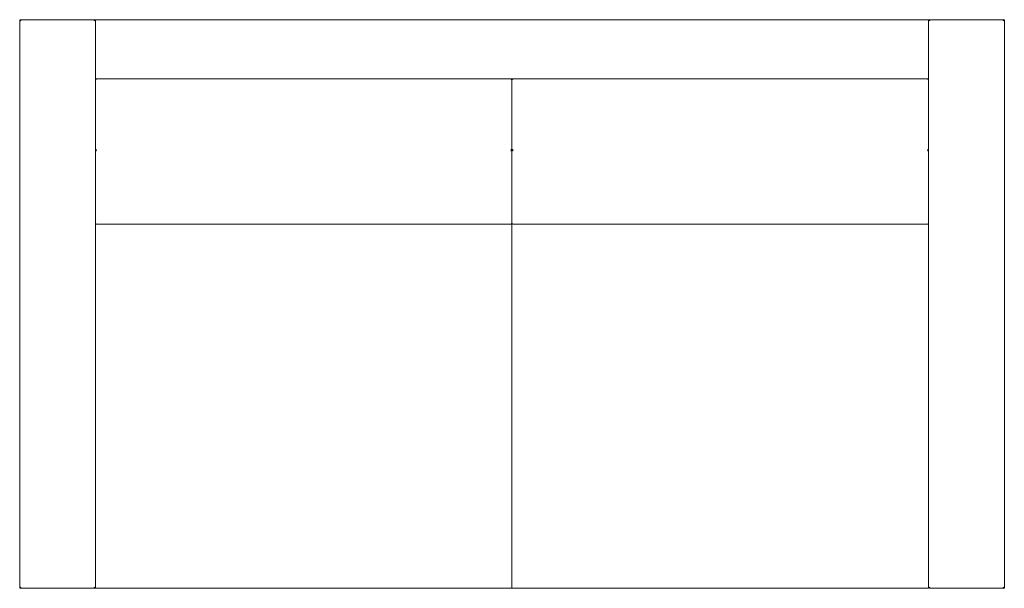
# Model space of a CAD drawing. Extents: x -47 to 1274, y -762 to 0.
import ezdxf

# ---------------------------------------------------------------- set-up
doc = ezdxf.new("R2010")
doc.units = 0
doc.header["$MEASUREMENT"] = 0

msp = doc.modelspace()

# ---------------------------------------------------------------- linework, layer by layer
at = {"color": 0, "linetype": 'Continuous', "lineweight": 0}
for p, q in [((-46.8, -1.6), (-46.8, 0)), ((-46.8, 0), (-46.4, -0.5)), ((-46.4, -0.5), (-46.8, 0)), ((-46.8, 0), (-45.2, 0)), ((54.7, 0), (-45.2, 0)), ((54.7, 0), (53.2, -1.6)), ((1172.3, 0), (54.7, 0)), ((1172.3, 0), (1174, -1.6)), ((1272.3, 0), (1172.3, 0)), ((1272.3, 0), (1274, 0)), ((1274, 0), (1273.5, -0.5)), ((1273.5, -0.5), (1274, 0)), ((1274, -1.6), (1274, 0)), ((-46.8, -1.6), (-46.8, -760.4)), ((-46.4, -0.5), (-45.2, -1.6)), ((54.7, -1.6), (54.7, 0)), ((54.7, -1.6), (54.7, -79.3)), ((1172.3, 0), (1172.3, -1.6)), ((1172.3, -79.3), (1172.3, -1.6)), ((1273.5, -0.5), (1272.3, -1.6)), ((1274, -760.4), (1274, -1.6)), ((54.8, -79.2), (613.5, -79.2)), ((613.6, -79.2), (1172.3, -79.2)), ((54.7, -79.3), (54.7, -174.4)), ((613.5, -174.4), (613.5, -79.3)), ((613.5, -79.3), (613.5, -174.4)), ((1172.3, -174.4), (1172.3, -79.3)), ((54.7, -174.4), (54.7, -207.3)), ((613.5, -272.7), (613.5, -174.4)), ((613.5, -174.4), (613.5, -272.7)), ((1172.3, -207.3), (1172.3, -174.4)), ((54.7, -760.4), (54.7, -207.3)), ((1172.3, -207.3), (1172.3, -760.4)), ((55.9, -273.9), (612.4, -273.9)), ((613.5, -749.3), (613.5, -272.7)), ((613.5, -749.3), (613.5, -272.7)), ((614.7, -273.9), (1171.2, -273.9)), ((613.5, -762), (613.5, -749.3)), ((613.5, -749.3), (613.5, -762)), ((-46.8, -762), (-46.8, -760.4)), ((-46.4, -761.5), (-46.8, -762)), ((-46.4, -761.5), (-46.8, -762)), ((-46.8, -762), (-45.2, -762)), ((-46.4, -761.5), (-45.2, -760.4)), ((-45.2, -762), (53.2, -762)), ((54.3, -761.5), (53.2, -760.4)), ((54.7, -762), (54.7, -760.4)), ((54.7, -762), (613.5, -762)), ((613.5, -762), (1172.3, -762)), ((1172.3, -760.4), (1172.3, -762)), ((1172.8, -761.5), (1174, -760.4)), ((1174, -762), (1272.3, -762)), ((1273.5, -761.5), (1272.3, -760.4)), ((1274, -762), (1272.3, -762)), ((1273.5, -761.5), (1274, -762)), ((1273.5, -761.5), (1274, -762)), ((1274, -762), (1274, -760.4))]:
    msp.add_line(p, q, dxfattribs=at)
for centre, start, end in [((1272.3, -1.6), 45, 90), ((-45.2, -1.6), 135, 180), ((-45.2, -1.6), 90, 135), ((1272.3, -1.6), 0, 45), ((-45.2, -760.4), 180, 225), ((-45.2, -760.4), 225, 270), ((53.2, -760.4), 270, 315), ((53.2, -760.4), 315, 0), ((1174, -760.4), 180, 225), ((1174, -760.4), 225, 270), ((1272.3, -760.4), 270, 315), ((1272.3, -760.4), 315, 0)]:
    msp.add_arc(centre, 1.6, start, end, dxfattribs=at)
for centre, major_axis, ratio, start_param, end_param in [((56.3, -80.8), (-1.58, 1.58), 0.158384, -1.413717, 0.15708), ((615.1, -80.8), (-1.58, 1.58), 0.158384, -1.413717, 0.15708), ((611.9, -174.4), (-1.58, 1.58), 0.158384, -2.199115, -1.413717), ((1170.7, -174.4), (-1.58, 1.58), 0.158384, -2.199115, -1.413717), ((56.3, -272.3), (-1.29, -1.29), 0.726543, -0.628319, 0.942478), ((615.1, -272.3), (-1.29, -1.29), 0.726543, -0.628319, 0.942478)]:
    msp.add_ellipse(centre, major_axis=major_axis, ratio=ratio, start_param=start_param, end_param=end_param, dxfattribs=at)
at = {"color": 0, "linetype": 'Continuous', "lineweight": 0, "extrusion": (0, 0, -1)}
for centre, major_axis, ratio, start_param, end_param in [((611.9, -80.8), (-1.58, -1.58), 0.158384, 1.727876, 3.298672), ((1170.7, -80.8), (-1.58, -1.58), 0.158384, 1.727876, 3.298672), ((56.3, -174.4), (-1.6, 0), 0.64204, -0.785398, 0), ((56.3, -174.4), (1.58, 1.58), 0.158384, -2.199115, -1.413717), ((56.3, -174.4), (-1.29, 1.29), 0.726543, -2.199115, -1.413717), ((611.9, -174.4), (-1.29, -1.29), 0.726543, -1.727876, -0.942478), ((611.9, -174.4), (-1.6, 0), 0.64204, -3.141593, -2.356194), ((615.1, -174.4), (-1.6, 0), 0.64204, -0.785398, 0), ((615.1, -174.4), (1.58, 1.58), 0.158384, -2.199115, -1.413717), ((615.1, -174.4), (-1.29, 1.29), 0.726543, -2.199115, -1.413717), ((1170.7, -174.4), (-1.29, -1.29), 0.726543, -1.727876, -0.942478), ((1170.7, -174.4), (-1.6, 0), 0.64204, -3.141593, -2.356194), ((611.9, -272.3), (1.29, -1.29), 0.726543, -0.628319, 0.942478), ((1170.7, -272.3), (1.29, -1.29), 0.726543, -0.628319, 0.942478)]:
    msp.add_ellipse(centre, major_axis=major_axis, ratio=ratio, start_param=start_param, end_param=end_param, dxfattribs=at)

doc.saveas('drawing.dxf')
